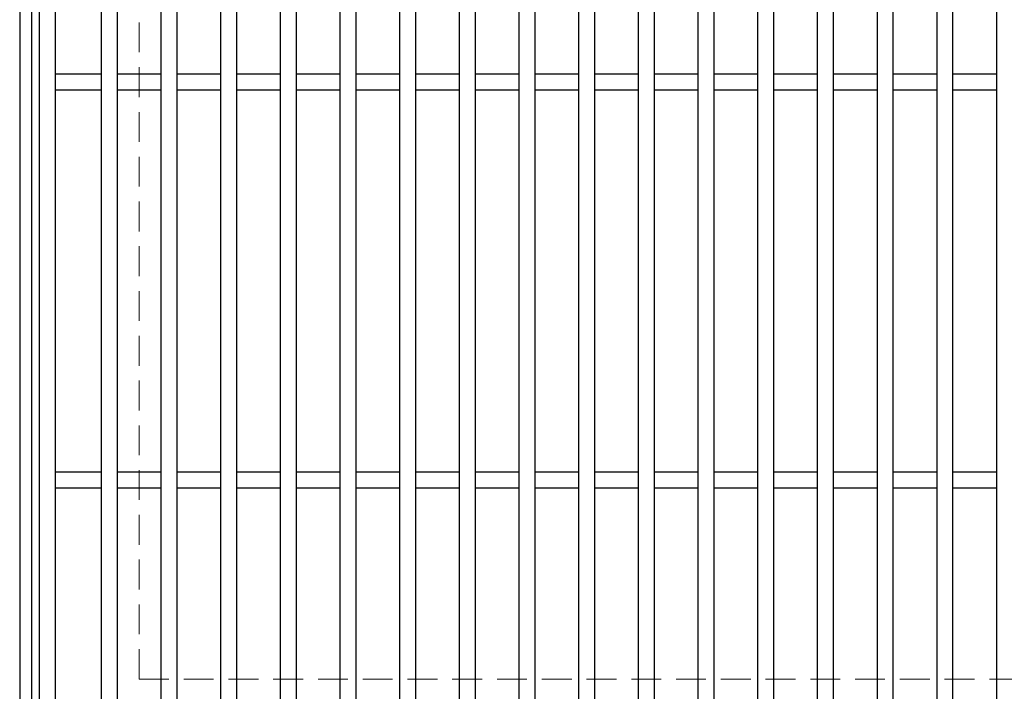
# Model space of a CAD drawing. Extents: x 0 to 2100, y 0 to 1485.
# Drawn here: x 255 to 502, y 972 to 1141 of the extents above; entities that cross this region are included whole.
import ezdxf

# ---------------------------------------------------------------- set-up
doc = ezdxf.new("R2010")
doc.units = 0
doc.header["$LTSCALE"] = 15
doc.header["$MEASUREMENT"] = 0
doc.linetypes.add('DASHED', pattern=[0.75, 0.5, -0.25])
for name, color, linetype, lineweight in [('枠', 7, 'CONTINUOUS', 25), ('溝開口', 254, 'DASHED', 18), ('蓋', 5, 'CONTINUOUS', 25)]:
    doc.layers.add(name, color=color, linetype=linetype, lineweight=lineweight)

msp = doc.modelspace()

# ---------------------------------------------------------------- linework, layer by layer
at = {"layer": '枠'}
for p, q in [((254.55, 1304.98), (254.55, 944.98)), ((257.55, 1301.98), (257.55, 947.98))]:
    msp.add_line(p, q, dxfattribs=at)
at = {"layer": '溝開口'}
for p, q in [((284.55, 1274.98), (284.55, 974.98)), ((284.55, 974.98), (1254.55, 974.98))]:
    msp.add_line(p, q, dxfattribs=at)
at = {"layer": '蓋'}
for p, q in [((259.55, 949.98), (259.55, 1299.98)), ((263.55, 953.98), (263.55, 1295.98)), ((275.05, 1295.98), (275.05, 953.98)), ((279.05, 1295.98), (279.05, 953.98)), ((290.05, 1295.98), (290.05, 953.98)), ((294.05, 1295.98), (294.05, 953.98)), ((305.05, 1295.98), (305.05, 953.98)), ((309.05, 1295.98), (309.05, 953.98)), ((320.05, 1295.98), (320.05, 953.98)), ((324.05, 1295.98), (324.05, 953.98)), ((335.05, 1295.98), (335.05, 953.98)), ((339.05, 1295.98), (339.05, 953.98)), ((350.05, 1295.98), (350.05, 953.98)), ((354.05, 1295.98), (354.05, 953.98)), ((365.05, 1295.98), (365.05, 953.98)), ((369.05, 1295.98), (369.05, 953.98)), ((380.05, 1295.98), (380.05, 953.98)), ((384.05, 1295.98), (384.05, 953.98)), ((395.05, 1295.98), (395.05, 953.98)), ((399.05, 1295.98), (399.05, 953.98)), ((410.05, 1295.98), (410.05, 953.98)), ((414.05, 1295.98), (414.05, 953.98)), ((425.05, 1295.98), (425.05, 953.98)), ((429.05, 1295.98), (429.05, 953.98)), ((440.05, 1295.98), (440.05, 953.98)), ((444.05, 1295.98), (444.05, 953.98)), ((455.05, 1295.98), (455.05, 953.98)), ((459.05, 1295.98), (459.05, 953.98)), ((470.05, 1295.98), (470.05, 953.98)), ((474.05, 1295.98), (474.05, 953.98)), ((485.05, 1295.98), (485.05, 953.98)), ((489.05, 1295.98), (489.05, 953.98)), ((500.05, 1295.98), (500.05, 953.98)), ((275.05, 1126.98), (263.55, 1126.98)), ((290.05, 1126.98), (279.05, 1126.98)), ((305.05, 1126.98), (294.05, 1126.98)), ((320.05, 1126.98), (309.05, 1126.98)), ((335.05, 1126.98), (324.05, 1126.98)), ((350.05, 1126.98), (339.05, 1126.98)), ((365.05, 1126.98), (354.05, 1126.98)), ((380.05, 1126.98), (369.05, 1126.98)), ((395.05, 1126.98), (384.05, 1126.98)), ((410.05, 1126.98), (399.05, 1126.98)), ((425.05, 1126.98), (414.05, 1126.98)), ((440.05, 1126.98), (429.05, 1126.98)), ((455.05, 1126.98), (444.05, 1126.98)), ((470.05, 1126.98), (459.05, 1126.98)), ((485.05, 1126.98), (474.05, 1126.98)), ((500.05, 1126.98), (489.05, 1126.98)), ((275.05, 1122.98), (263.55, 1122.98)), ((290.05, 1122.98), (279.05, 1122.98)), ((305.05, 1122.98), (294.05, 1122.98)), ((320.05, 1122.98), (309.05, 1122.98)), ((335.05, 1122.98), (324.05, 1122.98)), ((350.05, 1122.98), (339.05, 1122.98)), ((365.05, 1122.98), (354.05, 1122.98)), ((380.05, 1122.98), (369.05, 1122.98)), ((395.05, 1122.98), (384.05, 1122.98)), ((410.05, 1122.98), (399.05, 1122.98)), ((425.05, 1122.98), (414.05, 1122.98)), ((440.05, 1122.98), (429.05, 1122.98)), ((455.05, 1122.98), (444.05, 1122.98)), ((470.05, 1122.98), (459.05, 1122.98)), ((485.05, 1122.98), (474.05, 1122.98)), ((500.05, 1122.98), (489.05, 1122.98)), ((275.05, 1026.98), (263.55, 1026.98)), ((290.05, 1026.98), (279.05, 1026.98)), ((305.05, 1026.98), (294.05, 1026.98)), ((320.05, 1026.98), (309.05, 1026.98)), ((335.05, 1026.98), (324.05, 1026.98)), ((350.05, 1026.98), (339.05, 1026.98)), ((365.05, 1026.98), (354.05, 1026.98)), ((380.05, 1026.98), (369.05, 1026.98)), ((395.05, 1026.98), (384.05, 1026.98)), ((410.05, 1026.98), (399.05, 1026.98)), ((425.05, 1026.98), (414.05, 1026.98)), ((440.05, 1026.98), (429.05, 1026.98)), ((455.05, 1026.98), (444.05, 1026.98)), ((470.05, 1026.98), (459.05, 1026.98)), ((485.05, 1026.98), (474.05, 1026.98)), ((500.05, 1026.98), (489.05, 1026.98)), ((275.05, 1022.98), (263.55, 1022.98)), ((290.05, 1022.98), (279.05, 1022.98)), ((305.05, 1022.98), (294.05, 1022.98)), ((320.05, 1022.98), (309.05, 1022.98)), ((335.05, 1022.98), (324.05, 1022.98)), ((350.05, 1022.98), (339.05, 1022.98)), ((365.05, 1022.98), (354.05, 1022.98)), ((380.05, 1022.98), (369.05, 1022.98)), ((395.05, 1022.98), (384.05, 1022.98)), ((410.05, 1022.98), (399.05, 1022.98)), ((425.05, 1022.98), (414.05, 1022.98)), ((440.05, 1022.98), (429.05, 1022.98)), ((455.05, 1022.98), (444.05, 1022.98)), ((470.05, 1022.98), (459.05, 1022.98)), ((485.05, 1022.98), (474.05, 1022.98)), ((500.05, 1022.98), (489.05, 1022.98))]:
    msp.add_line(p, q, dxfattribs=at)

doc.saveas('drawing.dxf')
